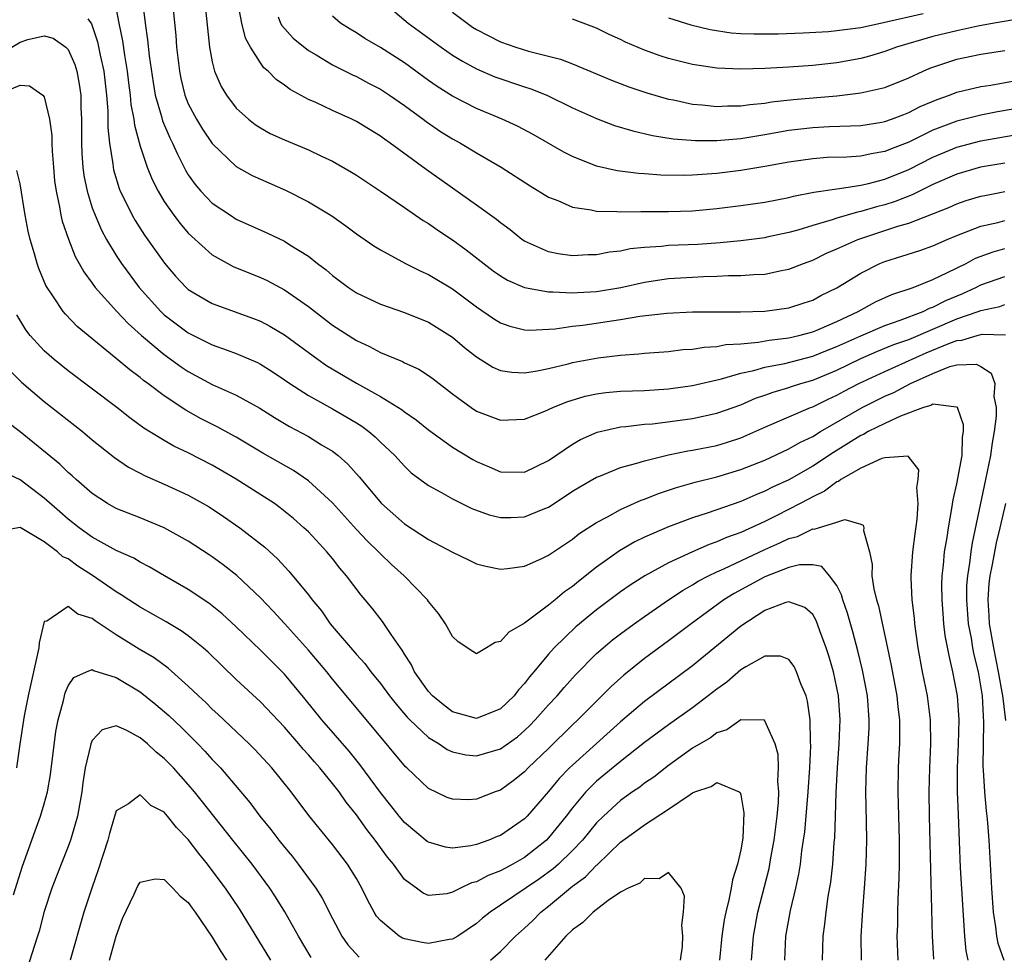
# Model space of a CAD drawing. Units: inches. Extents: x 2505000 to 2508000, y 1548000 to 1551000.
# Drawn here: x 2505841 to 2505923, y 1548339 to 1548417 of the extents above; entities that cross this region are included whole.
import ezdxf

# ---------------------------------------------------------------- set-up
doc = ezdxf.new("R2010")
doc.units = ezdxf.units.IN
doc.header["$MEASUREMENT"] = 0
doc.layers.add('LD25051548_2ft', color=201, linetype='Continuous')

msp = doc.modelspace()

# ---------------------------------------------------------------- linework, layer by layer
at = {"layer": 'LD25051548_2ft'}
for points, elevation in [([(2505853.397, 1548421.396), (2505853.956, 1548415.956), (2505854.028, 1548415), (2505854.255, 1548413), (2505854.381, 1548412.381), (2505854.713, 1548411), (2505855, 1548410.291), (2505855.682, 1548409), (2505856.18, 1548408.181), (2505857, 1548406.97), (2505859, 1548405.061), (2505860.323, 1548404.323), (2505863.09, 1548403.091), (2505865, 1548402.114), (2505866.945, 1548400.945), (2505868.127, 1548400.127), (2505869, 1548399.46), (2505870.455, 1548398.455), (2505871, 1548398.119), (2505873.083, 1548397), (2505874.354, 1548396.354), (2505875, 1548396.076), (2505877, 1548394.876), (2505879, 1548393.389), (2505880.416, 1548392.416), (2505881, 1548392.038), (2505881.765, 1548391.765), (2505883, 1548391.464), (2505883.437, 1548391.437), (2505885.56, 1548391.56), (2505887, 1548391.776), (2505887.859, 1548391.859), (2505891, 1548392.335), (2505892.603, 1548392.603), (2505894.858, 1548392.858), (2505897, 1548392.975), (2505900.97, 1548392.97), (2505903, 1548393.036), (2505905, 1548393.3), (2505906.294, 1548393.706), (2505907, 1548393.946), (2505907.685, 1548394.315), (2505909, 1548394.956), (2505911, 1548396.19), (2505912.587, 1548397), (2505913, 1548397.169), (2505914.407, 1548397.593), (2505915.916, 1548398.084), (2505917, 1548398.468), (2505918.199, 1548399), (2505919, 1548399.331), (2505919.507, 1548399.507), (2505921, 1548400.093), (2505922.413, 1548400.413), (2505923, 1548400.573)], 7086), ([(2505923, 1548405.355), (2505920.972, 1548405), (2505919, 1548404.431), (2505917, 1548403.554), (2505915.291, 1548402.709), (2505913.855, 1548402.145), (2505913, 1548401.872), (2505912.301, 1548401.7), (2505911, 1548401.309), (2505910.731, 1548401.269), (2505909, 1548400.761), (2505908.627, 1548400.627), (2505907, 1548400.157), (2505905.769, 1548399.769), (2505905, 1548399.563), (2505903.174, 1548399.174), (2505903, 1548399.139), (2505901, 1548398.878), (2505899.298, 1548398.702), (2505897.421, 1548398.579), (2505895, 1548398.481), (2505894.408, 1548398.408), (2505893, 1548398.329), (2505891.794, 1548398.205), (2505891, 1548398.025), (2505890.069, 1548397.931), (2505889, 1548397.705), (2505888.294, 1548397.706), (2505887, 1548397.641), (2505885.806, 1548397.806), (2505885, 1548397.967), (2505883, 1548398.845), (2505882.776, 1548399), (2505881.792, 1548399.792), (2505881, 1548400.364), (2505880.656, 1548400.656), (2505879, 1548401.854), (2505874.809, 1548404.809), (2505871.816, 1548407), (2505871.332, 1548407.332), (2505871, 1548407.589), (2505869, 1548408.81), (2505868.609, 1548409), (2505867, 1548409.726), (2505865.615, 1548410.385), (2505865, 1548410.655), (2505863.473, 1548411.473), (2505863, 1548411.84), (2505862.313, 1548412.313), (2505861.642, 1548413), (2505861.288, 1548413.287), (2505861, 1548413.684), (2505860.172, 1548415), (2505859.754, 1548415.754), (2505859.458, 1548417), (2505859.058, 1548419.058)], 7090), ([(2505851.186, 1548418.814), (2505851.403, 1548417), (2505851.605, 1548415.605), (2505851.737, 1548414.263), (2505852.067, 1548412.067), (2505852.254, 1548411), (2505852.762, 1548409.238), (2505852.852, 1548408.852), (2505853.455, 1548407.455), (2505853.695, 1548407), (2505854.088, 1548406.088), (2505854.767, 1548404.767), (2505855, 1548404.377), (2505855.56, 1548403.56), (2505856.034, 1548403), (2505857, 1548401.999), (2505858.509, 1548401), (2505859, 1548400.694), (2505861.55, 1548399.55), (2505863, 1548398.842), (2505863.453, 1548398.547), (2505865, 1548397.594), (2505865.75, 1548397), (2505866.468, 1548396.468), (2505867, 1548395.996), (2505868.338, 1548395), (2505869, 1548394.559), (2505871, 1548393.612), (2505873, 1548392.91), (2505875, 1548392.103), (2505877, 1548390.861), (2505877.999, 1548389.999), (2505879, 1548389.218), (2505880.362, 1548388.362), (2505881, 1548388.094), (2505881.938, 1548387.938), (2505883, 1548387.894), (2505884.055, 1548388.055), (2505885, 1548388.258), (2505886.641, 1548388.641), (2505887, 1548388.74), (2505889.138, 1548389.138), (2505891, 1548389.374), (2505892.528, 1548389.472), (2505893, 1548389.528), (2505895, 1548389.673), (2505896.178, 1548389.822), (2505897, 1548389.869), (2505897.965, 1548390.035), (2505899, 1548390.083), (2505899.76, 1548390.241), (2505901, 1548390.314), (2505902.443, 1548390.443), (2505903.382, 1548390.618), (2505905, 1548390.808), (2505905.832, 1548391), (2505907, 1548391.315), (2505907.531, 1548391.531), (2505909, 1548392.176), (2505910.787, 1548393), (2505912.214, 1548393.786), (2505913.595, 1548394.405), (2505915.369, 1548395), (2505917, 1548395.655), (2505918.229, 1548396.229), (2505919.762, 1548397), (2505920.565, 1548397.435), (2505922.026, 1548397.974), (2505923, 1548398.236)], 7084), ([(2505856.362, 1548419), (2505856.776, 1548415), (2505857, 1548413.765), (2505857.186, 1548413), (2505857.737, 1548411.737), (2505858.189, 1548411), (2505859, 1548409.933), (2505860.01, 1548409), (2505860.563, 1548408.563), (2505861, 1548408.272), (2505861.824, 1548407.824), (2505863, 1548407.274), (2505865, 1548406.442), (2505866.082, 1548405.918), (2505867, 1548405.496), (2505868.596, 1548404.596), (2505869, 1548404.343), (2505871, 1548403.02), (2505873, 1548401.66), (2505874.565, 1548400.565), (2505875, 1548400.308), (2505875.767, 1548399.767), (2505877, 1548398.948), (2505878.138, 1548398.138), (2505880.388, 1548396.388), (2505881, 1548395.953), (2505881.591, 1548395.591), (2505883, 1548394.981), (2505885, 1548394.63), (2505885.355, 1548394.645), (2505887, 1548394.549), (2505887.415, 1548394.586), (2505889, 1548394.655), (2505891.009, 1548394.991), (2505893, 1548395.444), (2505895, 1548395.732), (2505897, 1548395.862), (2505897.904, 1548395.904), (2505899, 1548395.926), (2505899.98, 1548395.98), (2505901, 1548395.983), (2505902.08, 1548396.08), (2505903, 1548396.116), (2505904.411, 1548396.411), (2505905, 1548396.507), (2505906.231, 1548397), (2505907, 1548397.279), (2505908.158, 1548397.842), (2505909, 1548398.203), (2505910.742, 1548399), (2505913, 1548399.726), (2505914.097, 1548400.097), (2505915, 1548400.353), (2505918.335, 1548401.665), (2505919, 1548401.969), (2505919.776, 1548402.224), (2505921, 1548402.585), (2505921.338, 1548402.662), (2505923, 1548402.975)], 7088), ([(2505870.968, 1548419), (2505873.314, 1548417), (2505875.435, 1548415.435), (2505876.05, 1548415), (2505877, 1548414.34), (2505877.82, 1548413.82), (2505879, 1548413.192), (2505880.536, 1548412.536), (2505883, 1548411.699), (2505883.533, 1548411.534), (2505884.869, 1548411), (2505887, 1548409.951), (2505889, 1548409.05), (2505890.484, 1548408.484), (2505892.021, 1548408.02), (2505893.646, 1548407.646), (2505895.369, 1548407.369), (2505897.223, 1548407.223), (2505899, 1548407.232), (2505901, 1548407.405), (2505903, 1548407.732), (2505905, 1548408.084), (2505907, 1548408.316), (2505908.385, 1548408.385), (2505911, 1548408.485), (2505912.757, 1548408.757), (2505913, 1548408.798), (2505913.568, 1548409), (2505914.595, 1548409.405), (2505915, 1548409.546), (2505915.952, 1548410.048), (2505917.354, 1548410.646), (2505918.396, 1548411), (2505919, 1548411.24), (2505921, 1548411.719), (2505921.837, 1548411.837), (2505925, 1548412.408)], 7096), ([(2505849, 1548418.156), (2505849.21, 1548417), (2505849.523, 1548415.523), (2505849.68, 1548414.32), (2505849.915, 1548413), (2505850.026, 1548412.026), (2505850.171, 1548411), (2505850.226, 1548410.226), (2505850.467, 1548409), (2505850.514, 1548408.514), (2505851, 1548406.75), (2505851.588, 1548405), (2505851.986, 1548403.986), (2505852.478, 1548403), (2505853, 1548402.148), (2505853.803, 1548401), (2505854.313, 1548400.313), (2505855, 1548399.52), (2505855.259, 1548399.259), (2505857, 1548397.7), (2505858.749, 1548396.749), (2505861, 1548395.835), (2505861.567, 1548395.568), (2505863, 1548394.81), (2505865, 1548393.41), (2505867, 1548391.868), (2505869, 1548390.576), (2505870.081, 1548390.081), (2505871, 1548389.581), (2505872.833, 1548388.833), (2505873, 1548388.736), (2505874.19, 1548388.19), (2505875, 1548387.675), (2505875.393, 1548387.393), (2505877, 1548386.153), (2505878.562, 1548385), (2505879, 1548384.711), (2505881, 1548383.96), (2505883, 1548384.03), (2505884.688, 1548384.688), (2505885.366, 1548385), (2505886.519, 1548385.481), (2505888.059, 1548385.941), (2505889, 1548386.133), (2505889.759, 1548386.241), (2505891, 1548386.361), (2505893, 1548386.433), (2505895, 1548386.555), (2505897, 1548386.847), (2505899.396, 1548387.396), (2505901, 1548387.862), (2505902.084, 1548388.084), (2505903, 1548388.35), (2505904.672, 1548388.672), (2505907, 1548389.276), (2505908.223, 1548389.777), (2505909, 1548390.068), (2505911, 1548390.98), (2505913, 1548391.836), (2505914.266, 1548392.266), (2505916.2, 1548393), (2505916.735, 1548393.265), (2505917, 1548393.349), (2505918.084, 1548393.916), (2505919.499, 1548394.501), (2505920.58, 1548395), (2505921, 1548395.218), (2505923, 1548395.914)], 7082), ([(2505862.489, 1548417.511), (2505862.681, 1548417), (2505862.788, 1548416.788), (2505863.743, 1548415.743), (2505865, 1548414.73), (2505865.635, 1548414.365), (2505867, 1548413.537), (2505868.685, 1548412.685), (2505869, 1548412.549), (2505870.008, 1548412.008), (2505871, 1548411.5), (2505871.761, 1548411), (2505873, 1548410.135), (2505874.552, 1548409), (2505874.801, 1548408.801), (2505875.991, 1548407.991), (2505877, 1548407.362), (2505877.664, 1548407), (2505879, 1548406.189), (2505881.067, 1548405), (2505883.456, 1548403.456), (2505885, 1548402.511), (2505885.777, 1548402.223), (2505887, 1548401.673), (2505888.546, 1548401.454), (2505889, 1548401.339), (2505890.675, 1548401.325), (2505891, 1548401.292), (2505892.675, 1548401.325), (2505893, 1548401.311), (2505895, 1548401.312), (2505897, 1548401.374), (2505899, 1548401.56), (2505901, 1548401.811), (2505903, 1548402.097), (2505905, 1548402.481), (2505905.408, 1548402.593), (2505907.083, 1548402.917), (2505909, 1548403.21), (2505909.226, 1548403.226), (2505911, 1548403.515), (2505911.654, 1548403.654), (2505913, 1548404.007), (2505915, 1548404.816), (2505917, 1548405.838), (2505919, 1548406.681), (2505921, 1548407.202), (2505923.677, 1548407.677)], 7092), ([(2505925.809, 1548410.191), (2505922.396, 1548409.603), (2505921, 1548409.324), (2505919, 1548408.833), (2505917, 1548408.076), (2505915, 1548407.088), (2505913.483, 1548406.517), (2505913, 1548406.307), (2505911.872, 1548406.128), (2505911, 1548405.93), (2505909.85, 1548405.85), (2505908.2, 1548405.8), (2505907, 1548405.714), (2505905, 1548405.425), (2505903, 1548405.062), (2505901, 1548404.736), (2505899, 1548404.493), (2505897, 1548404.343), (2505896.323, 1548404.323), (2505894.347, 1548404.347), (2505893, 1548404.456), (2505892.479, 1548404.479), (2505890.711, 1548404.711), (2505889, 1548405.098), (2505887, 1548405.887), (2505886.271, 1548406.271), (2505883.715, 1548407.715), (2505882.415, 1548408.415), (2505881.149, 1548409), (2505879, 1548409.885), (2505877, 1548410.905), (2505875.731, 1548411.73), (2505875, 1548412.235), (2505873, 1548413.685), (2505871, 1548414.962), (2505869.711, 1548415.711), (2505869, 1548416.185), (2505868.484, 1548416.484), (2505867.685, 1548417), (2505867, 1548417.576)], 7094), ([(2505877, 1548417.924), (2505878.209, 1548417), (2505878.675, 1548416.676), (2505879, 1548416.476), (2505879.958, 1548415.958), (2505881, 1548415.444), (2505882.282, 1548415), (2505883.332, 1548414.669), (2505886.003, 1548414.003), (2505887, 1548413.616), (2505890.246, 1548412.246), (2505891.686, 1548411.685), (2505893.187, 1548411.187), (2505895, 1548410.676), (2505895.393, 1548410.607), (2505897, 1548410.265), (2505897.797, 1548410.203), (2505899, 1548410.061), (2505899.892, 1548410.108), (2505901, 1548410.104), (2505901.769, 1548410.23), (2505903, 1548410.334), (2505903.565, 1548410.435), (2505905.371, 1548410.629), (2505909, 1548410.943), (2505911, 1548411.188), (2505911.259, 1548411.26), (2505913, 1548411.651), (2505915, 1548412.446), (2505916.196, 1548413), (2505916.758, 1548413.242), (2505919, 1548413.987), (2505921, 1548414.408), (2505923, 1548414.711)], 7098), ([(2505924.579, 1548417.421), (2505922.12, 1548417), (2505920.735, 1548416.735), (2505919, 1548416.365), (2505917, 1548415.876), (2505913.977, 1548415), (2505913, 1548414.64), (2505911.738, 1548414.262), (2505911, 1548414.066), (2505909, 1548413.704), (2505907, 1548413.484), (2505905, 1548413.33), (2505903, 1548413.208), (2505901, 1548413.154), (2505899, 1548413.245), (2505897, 1548413.542), (2505895, 1548414.056), (2505894.283, 1548414.283), (2505893, 1548414.757), (2505891.42, 1548415.42), (2505891, 1548415.629), (2505890.055, 1548416.055), (2505889, 1548416.573), (2505887, 1548417.325)], 7100), ([(2505895, 1548417.445), (2505896.843, 1548416.843), (2505898.458, 1548416.459), (2505900.203, 1548416.203), (2505901, 1548416.145), (2505902.098, 1548416.098), (2505903, 1548416.094), (2505904.115, 1548416.115), (2505906.196, 1548416.196), (2505908.313, 1548416.313), (2505909, 1548416.372), (2505910.567, 1548416.567), (2505911, 1548416.636), (2505912.63, 1548417), (2505913, 1548417.069), (2505916.203, 1548417.797)], 7102), ([(2505846.635, 1548417.365), (2505846.948, 1548416.949), (2505847.45, 1548415.451), (2505847.671, 1548414.329), (2505847.975, 1548413), (2505848.203, 1548411), (2505848.298, 1548409.702), (2505848.307, 1548408.307), (2505848.442, 1548407), (2505848.711, 1548405.289), (2505848.733, 1548405), (2505848.777, 1548404.777), (2505849.235, 1548403.235), (2505849.331, 1548403), (2505849.691, 1548402.309), (2505850.334, 1548401), (2505850.575, 1548400.576), (2505851.362, 1548399.362), (2505853.021, 1548397.021), (2505853.941, 1548395.941), (2505854.817, 1548395), (2505855, 1548394.834), (2505857, 1548393.658), (2505860.426, 1548392.426), (2505861, 1548392.196), (2505861.787, 1548391.787), (2505863, 1548391.064), (2505865.804, 1548389), (2505866.505, 1548388.505), (2505869, 1548387.034), (2505871, 1548385.918), (2505872.801, 1548384.801), (2505873, 1548384.639), (2505873.979, 1548383.979), (2505875, 1548383.159), (2505877, 1548381.701), (2505878.682, 1548380.682), (2505879, 1548380.508), (2505880.066, 1548380.066), (2505881, 1548379.656), (2505883, 1548379.628), (2505885, 1548380.598), (2505887, 1548381.949), (2505887.67, 1548382.33), (2505889.044, 1548382.956), (2505891, 1548383.401), (2505891.423, 1548383.423), (2505893, 1548383.611), (2505893.657, 1548383.657), (2505895.946, 1548383.946), (2505897, 1548384.098), (2505899, 1548384.52), (2505901, 1548385.233), (2505902.229, 1548385.771), (2505903, 1548386.027), (2505903.707, 1548386.292), (2505905, 1548386.664), (2505905.244, 1548386.756), (2505905.998, 1548387), (2505907, 1548387.286), (2505909, 1548388.108), (2505911, 1548389.088), (2505912.334, 1548389.666), (2505913.761, 1548390.239), (2505915, 1548390.672), (2505919, 1548392.372), (2505920.782, 1548393), (2505921, 1548393.092), (2505922.577, 1548393.423), (2505923, 1548393.572)], 7080), ([(2505840.294, 1548415), (2505841, 1548415.406), (2505841.649, 1548415.649), (2505843, 1548415.927), (2505843.745, 1548415.745), (2505844.792, 1548415), (2505845, 1548414.803), (2505845.545, 1548413.545), (2505845.707, 1548413), (2505845.926, 1548411.926), (2505846.048, 1548411), (2505846.063, 1548409.937), (2505846.109, 1548409), (2505846.113, 1548407), (2505846.144, 1548406.144), (2505846.224, 1548405), (2505846.309, 1548404.309), (2505846.568, 1548403), (2505847, 1548401.629), (2505847.232, 1548401), (2505847.768, 1548399.767), (2505848.198, 1548399), (2505849, 1548397.659), (2505849.429, 1548397), (2505850.902, 1548395), (2505852.701, 1548393), (2505853, 1548392.722), (2505855, 1548391.206), (2505857, 1548390.22), (2505858.231, 1548389.769), (2505859, 1548389.506), (2505860.75, 1548388.75), (2505861, 1548388.621), (2505861.993, 1548387.993), (2505863, 1548387.319), (2505863.45, 1548387), (2505865, 1548385.991), (2505867, 1548384.896), (2505868.212, 1548384.212), (2505869, 1548383.729), (2505869.447, 1548383.447), (2505870.047, 1548383), (2505870.564, 1548382.564), (2505871, 1548382.128), (2505872.197, 1548381), (2505873, 1548380.109), (2505873.571, 1548379.571), (2505875, 1548378.513), (2505876.041, 1548377.959), (2505877, 1548377.414), (2505878.606, 1548376.606), (2505880.066, 1548376.066), (2505881, 1548375.844), (2505881.855, 1548375.855), (2505883, 1548375.895), (2505884.547, 1548376.547), (2505885, 1548376.721), (2505886.386, 1548377.614), (2505887, 1548378.036), (2505887.597, 1548378.403), (2505889, 1548379.208), (2505889.327, 1548379.327), (2505891, 1548380.006), (2505892.364, 1548380.364), (2505893, 1548380.576), (2505895, 1548381.053), (2505896.611, 1548381.389), (2505897, 1548381.445), (2505899, 1548381.846), (2505899.889, 1548382.111), (2505901, 1548382.47), (2505903, 1548383.354), (2505906.804, 1548385), (2505907, 1548385.072), (2505908.29, 1548385.71), (2505909, 1548386.03), (2505909.626, 1548386.373), (2505910.837, 1548387), (2505913, 1548388.01), (2505916.452, 1548389.548), (2505918.343, 1548390.343), (2505919, 1548390.582), (2505919.405, 1548390.595), (2505920.679, 1548391), (2505921.105, 1548391.105), (2505923.054, 1548391.054)], 7078), ([(2505839, 1548411.005), (2505841, 1548411.826), (2505841.766, 1548411.766), (2505842.878, 1548411), (2505843, 1548410.852), (2505843.451, 1548409), (2505843.635, 1548407.635), (2505843.637, 1548407), (2505843.665, 1548406.335), (2505843.765, 1548405), (2505843.868, 1548403.869), (2505843.986, 1548403), (2505844.28, 1548401.72), (2505844.394, 1548401), (2505844.502, 1548400.502), (2505845.012, 1548399.012), (2505845.583, 1548397.583), (2505845.917, 1548397), (2505846.293, 1548396.292), (2505847, 1548395.366), (2505847.258, 1548395), (2505849.036, 1548393), (2505849.983, 1548391.983), (2505851.102, 1548391), (2505853, 1548389.405), (2505854.393, 1548388.393), (2505855, 1548387.988), (2505855.652, 1548387.652), (2505857, 1548386.915), (2505859, 1548386.02), (2505860.959, 1548384.959), (2505862.179, 1548384.179), (2505863.431, 1548383.431), (2505865, 1548382.58), (2505866.1, 1548381.9), (2505867, 1548381.369), (2505867.481, 1548381), (2505868.294, 1548380.293), (2505869.232, 1548379.232), (2505871.086, 1548377), (2505873, 1548375.313), (2505875, 1548374.026), (2505877, 1548372.952), (2505878.329, 1548372.329), (2505879, 1548371.987), (2505879.786, 1548371.786), (2505881, 1548371.541), (2505881.591, 1548371.591), (2505883, 1548371.808), (2505884.441, 1548372.441), (2505885, 1548372.713), (2505885.409, 1548373), (2505887, 1548374.053), (2505887.521, 1548374.479), (2505889, 1548375.444), (2505889.914, 1548375.914), (2505891, 1548376.523), (2505892.714, 1548377.286), (2505893, 1548377.381), (2505894.156, 1548377.844), (2505895.664, 1548378.336), (2505897.221, 1548378.779), (2505899, 1548379.229), (2505901, 1548379.838), (2505903, 1548380.63), (2505905, 1548381.555), (2505905.912, 1548382.088), (2505907, 1548382.604), (2505907.637, 1548383), (2505911.123, 1548385), (2505913, 1548385.937), (2505913.741, 1548386.259), (2505915.139, 1548387), (2505917, 1548387.843), (2505918.408, 1548388.408), (2505919, 1548388.548), (2505920.618, 1548388.618), (2505921, 1548388.42), (2505921.862, 1548387.862), (2505922.155, 1548387), (2505922.079, 1548385.92), (2505922.276, 1548385), (2505922.269, 1548384.269), (2505922.094, 1548383), (2505921.93, 1548382.07), (2505921.791, 1548381), (2505921.385, 1548379), (2505920.267, 1548373.733), (2505920.157, 1548373), (2505920.05, 1548372.05), (2505919.874, 1548371), (2505919.815, 1548370.185), (2505919.795, 1548369), (2505919.945, 1548367), (2505920.186, 1548365.814), (2505920.312, 1548365), (2505920.42, 1548364.42), (2505920.772, 1548363), (2505921, 1548361.681), (2505921.099, 1548361), (2505921.228, 1548358.772), (2505921.15, 1548355.15), (2505921.183, 1548354.816), (2505921.292, 1548353), (2505921.434, 1548351.434), (2505921.507, 1548351), (2505921.565, 1548350.435), (2505921.663, 1548349), (2505921.873, 1548345), (2505922.023, 1548343), (2505922.214, 1548341.786), (2505922.295, 1548341), (2505922.411, 1548340.411), (2505922.905, 1548339)], 7076), ([(2505919.945, 1548339), (2505919.786, 1548339.786), (2505919.673, 1548341), (2505919.307, 1548346.693), (2505919.124, 1548351.125), (2505919.061, 1548353), (2505919.065, 1548355), (2505919.148, 1548357), (2505919.185, 1548359), (2505919.049, 1548361), (2505918.676, 1548363), (2505918.351, 1548364.351), (2505918.034, 1548366.034), (2505917.925, 1548367), (2505917.85, 1548367.85), (2505917.773, 1548369), (2505917.761, 1548370.239), (2505917.776, 1548371), (2505917.886, 1548371.886), (2505917.978, 1548373), (2505918.185, 1548374.185), (2505918.295, 1548375), (2505918.586, 1548376.586), (2505918.679, 1548377.321), (2505919, 1548378.641), (2505919.439, 1548381), (2505919.475, 1548382.525), (2505919.558, 1548383), (2505919.564, 1548383.564), (2505919.045, 1548385), (2505919, 1548385.053), (2505918.963, 1548385.037), (2505917, 1548385.285), (2505916.824, 1548385.176), (2505916.231, 1548385), (2505914.295, 1548384.295), (2505913, 1548383.683), (2505911.616, 1548383), (2505911.239, 1548382.761), (2505911, 1548382.673), (2505908.733, 1548381.267), (2505907, 1548380.117), (2505905, 1548378.983), (2505903.638, 1548378.362), (2505903, 1548378.036), (2505902.254, 1548377.746), (2505901, 1548377.187), (2505898.199, 1548376.199), (2505897, 1548375.821), (2505895, 1548375.079), (2505893, 1548374.203), (2505892.187, 1548373.813), (2505890.916, 1548373.084), (2505889, 1548371.717), (2505887.484, 1548370.516), (2505887, 1548370.113), (2505886.333, 1548369.667), (2505885.554, 1548369), (2505885, 1548368.548), (2505883.219, 1548367.219), (2505883, 1548367.066), (2505881.693, 1548366.307), (2505881, 1548365.513), (2505880.551, 1548365.449), (2505879.83, 1548365), (2505879, 1548364.512), (2505878.694, 1548364.694), (2505877.486, 1548365.486), (2505877, 1548365.93), (2505876.416, 1548367), (2505875.845, 1548367.845), (2505875, 1548368.869), (2505874.911, 1548369), (2505872.964, 1548371), (2505871.933, 1548371.933), (2505871, 1548372.813), (2505870.827, 1548373), (2505869.897, 1548373.897), (2505869, 1548374.861), (2505867, 1548377.07), (2505865, 1548378.906), (2505863.748, 1548379.748), (2505861.209, 1548381.209), (2505859, 1548382.527), (2505857.402, 1548383.402), (2505856.071, 1548384.071), (2505854.782, 1548384.782), (2505853, 1548385.966), (2505851.633, 1548387), (2505851.263, 1548387.263), (2505851, 1548387.493), (2505850.127, 1548388.127), (2505849, 1548389.092), (2505846.655, 1548391), (2505845.757, 1548391.757), (2505844.768, 1548392.768), (2505844.572, 1548393), (2505843.772, 1548394.228), (2505843.147, 1548395.147), (2505842.568, 1548396.568), (2505842.425, 1548397), (2505842.2, 1548397.8), (2505841.831, 1548399), (2505841.67, 1548399.67), (2505841.405, 1548401), (2505841, 1548403.614), (2505840.736, 1548404.736)], 7074), ([(2505917.08, 1548339.079), (2505916.973, 1548341), (2505916.734, 1548351), (2505916.703, 1548353), (2505916.751, 1548355), (2505916.836, 1548357), (2505916.81, 1548359), (2505916.557, 1548361), (2505916.145, 1548363), (2505915.766, 1548365), (2505915.501, 1548367), (2505915.465, 1548367.465), (2505915.29, 1548369), (2505915.195, 1548370.805), (2505915.193, 1548371), (2505915.339, 1548373), (2505915.519, 1548374.481), (2505915.706, 1548375.706), (2505915.776, 1548377), (2505915.66, 1548378.34), (2505915.789, 1548379), (2505915.821, 1548379.821), (2505914.945, 1548380.945), (2505913, 1548380.806), (2505912.754, 1548380.754), (2505911, 1548379.948), (2505909.333, 1548379), (2505909.146, 1548378.854), (2505909, 1548378.815), (2505907.966, 1548378.034), (2505907, 1548377.579), (2505906.636, 1548377.365), (2505905.942, 1548377), (2505904.017, 1548376.017), (2505903, 1548375.514), (2505901, 1548374.599), (2505899.819, 1548374.181), (2505899, 1548373.812), (2505898.386, 1548373.614), (2505897, 1548372.997), (2505895, 1548372.071), (2505893.017, 1548370.983), (2505891.789, 1548370.211), (2505891, 1548369.655), (2505889, 1548368.164), (2505887.265, 1548366.735), (2505885.471, 1548365), (2505885, 1548364.468), (2505883.772, 1548363), (2505883.409, 1548362.591), (2505883, 1548362.028), (2505882.492, 1548361.508), (2505882.124, 1548361), (2505881, 1548359.92), (2505879, 1548359.108), (2505877, 1548359.669), (2505876.246, 1548360.246), (2505875.322, 1548361), (2505875, 1548361.363), (2505873.849, 1548363), (2505873.58, 1548363.58), (2505873, 1548364.471), (2505872.813, 1548364.813), (2505872.663, 1548365), (2505871.881, 1548366.119), (2505871.18, 1548367.18), (2505870.305, 1548368.305), (2505869.732, 1548369), (2505869.388, 1548369.388), (2505868.184, 1548371), (2505867.625, 1548371.625), (2505867, 1548372.425), (2505866.525, 1548373), (2505865, 1548374.644), (2505864.635, 1548375), (2505863.767, 1548375.767), (2505862.657, 1548376.657), (2505862.168, 1548377), (2505859, 1548379.031), (2505857, 1548380.211), (2505855, 1548381.23), (2505853.792, 1548381.792), (2505853, 1548382.247), (2505851.287, 1548383.287), (2505850.136, 1548384.136), (2505849.04, 1548385), (2505845, 1548388.065), (2505843.823, 1548389), (2505843, 1548389.714), (2505841.83, 1548391), (2505841.473, 1548391.473), (2505840.721, 1548392.721)], 7072), ([(2505840.108, 1548388.107), (2505841.103, 1548387.103), (2505843, 1548385.494), (2505846.186, 1548383), (2505847, 1548382.324), (2505848.85, 1548380.85), (2505850.028, 1548380.028), (2505851, 1548379.541), (2505851.35, 1548379.35), (2505853, 1548378.63), (2505855, 1548377.696), (2505856.726, 1548376.726), (2505857.938, 1548375.938), (2505859.303, 1548375), (2505861.379, 1548373.38), (2505862.421, 1548372.421), (2505863.384, 1548371.384), (2505865, 1548369.403), (2505865.303, 1548369), (2505866.082, 1548368.082), (2505866.816, 1548367), (2505869, 1548364.439), (2505869.705, 1548363.705), (2505870.21, 1548363), (2505871, 1548362.03), (2505871.762, 1548361), (2505872.303, 1548360.303), (2505873.229, 1548359.229), (2505873.45, 1548359), (2505875, 1548357.526), (2505875.877, 1548357), (2505876.544, 1548356.544), (2505877, 1548356.342), (2505878.101, 1548356.101), (2505879, 1548355.999), (2505881, 1548356.585), (2505882.4, 1548357.6), (2505883, 1548358.112), (2505883.453, 1548358.547), (2505883.887, 1548359), (2505885, 1548360.25), (2505885.709, 1548361), (2505886.304, 1548361.696), (2505887.257, 1548362.743), (2505889, 1548364.518), (2505889.54, 1548365), (2505890.338, 1548365.662), (2505891, 1548366.174), (2505892.119, 1548367), (2505893, 1548367.618), (2505895, 1548369), (2505896.204, 1548369.796), (2505897, 1548370.241), (2505897.461, 1548370.539), (2505898.311, 1548371), (2505899, 1548371.334), (2505899.589, 1548371.589), (2505903, 1548373.18), (2505904.26, 1548373.74), (2505905, 1548374.103), (2505905.729, 1548374.271), (2505907, 1548374.895), (2505907.128, 1548374.872), (2505907.47, 1548375), (2505909, 1548375.45), (2505909.668, 1548375.668), (2505911, 1548375.296), (2505911.208, 1548375.208), (2505911.265, 1548375), (2505911.238, 1548374.762), (2505911.713, 1548373), (2505911.94, 1548371.94), (2505911.914, 1548371), (2505912.088, 1548369.912), (2505912.322, 1548369), (2505912.488, 1548368.488), (2505913.533, 1548363.533), (2505914.005, 1548361), (2505914.085, 1548360.085), (2505914.218, 1548359), (2505914.237, 1548357.763), (2505914.219, 1548357), (2505914.169, 1548356.169), (2505914.124, 1548355), (2505914.085, 1548353), (2505914.198, 1548349), (2505914.205, 1548347), (2505914.181, 1548345.819), (2505914.087, 1548344.087), (2505914.054, 1548343), (2505914.046, 1548341.954), (2505914.013, 1548341), (2505914.088, 1548339)], 7070), ([(2505911.05, 1548339), (2505911.039, 1548341), (2505911.165, 1548343.166), (2505911.318, 1548345), (2505911.443, 1548347), (2505911.49, 1548349), (2505911.481, 1548350.519), (2505911.42, 1548353), (2505911.465, 1548355), (2505911.622, 1548357), (2505911.696, 1548358.304), (2505911.711, 1548359), (2505911.563, 1548361), (2505911.153, 1548363.153), (2505910.753, 1548364.753), (2505910.332, 1548366.332), (2505909.889, 1548367.889), (2505909.492, 1548369), (2505909.399, 1548369.399), (2505909, 1548370.192), (2505908.393, 1548371), (2505907.757, 1548371.757), (2505907, 1548371.908), (2505905.905, 1548371.905), (2505905, 1548371.69), (2505903, 1548370.907), (2505900.465, 1548369.535), (2505899.597, 1548369), (2505896.877, 1548367), (2505895, 1548365.574), (2505893, 1548364.098), (2505891.275, 1548362.725), (2505890.222, 1548361.778), (2505887.44, 1548359), (2505887, 1548358.59), (2505885, 1548356.624), (2505883.313, 1548355), (2505883, 1548354.67), (2505882.065, 1548353.935), (2505881, 1548353.156), (2505880.556, 1548353), (2505879, 1548352.399), (2505878.358, 1548352.358), (2505877, 1548352.394), (2505876.554, 1548352.554), (2505875, 1548353.279), (2505873.188, 1548355), (2505873.084, 1548355.084), (2505870.373, 1548358.373), (2505867, 1548362.402), (2505866.524, 1548363), (2505865, 1548364.805), (2505863, 1548367.033), (2505862.058, 1548368.058), (2505861, 1548369.168), (2505859.033, 1548371.034), (2505857.914, 1548371.914), (2505857, 1548372.582), (2505856.748, 1548372.748), (2505855, 1548373.87), (2505853, 1548374.998), (2505851, 1548375.824), (2505849, 1548376.591), (2505848.27, 1548377), (2505847, 1548377.838), (2505845.671, 1548379), (2505845.325, 1548379.325), (2505845, 1548379.597), (2505844.29, 1548380.29), (2505841, 1548382.983), (2505839.851, 1548383.851)], 7068), ([(2505907.812, 1548339), (2505907.859, 1548341), (2505908.015, 1548341.985), (2505908.116, 1548343), (2505908.292, 1548344.292), (2505908.511, 1548345.489), (2505908.666, 1548347), (2505908.787, 1548348.787), (2505908.827, 1548349.173), (2505908.903, 1548351), (2505908.959, 1548352.959), (2505909.052, 1548355), (2505909.208, 1548357), (2505909.296, 1548359), (2505909.144, 1548361), (2505908.716, 1548363), (2505908.335, 1548364.335), (2505908.119, 1548365), (2505907.594, 1548366.406), (2505907.286, 1548367.286), (2505907, 1548367.765), (2505906.348, 1548368.348), (2505905, 1548368.823), (2505904.766, 1548368.766), (2505903, 1548368.102), (2505901, 1548366.811), (2505897, 1548363.515), (2505893, 1548360.528), (2505891, 1548358.83), (2505887, 1548355.246), (2505886.749, 1548355), (2505885.888, 1548354.111), (2505885, 1548353.044), (2505883.22, 1548351), (2505883, 1548350.776), (2505881, 1548349.388), (2505880.716, 1548349.284), (2505880.035, 1548349), (2505879, 1548348.629), (2505878.518, 1548348.518), (2505877, 1548348.326), (2505876.407, 1548348.407), (2505875, 1548348.812), (2505874.888, 1548348.888), (2505873, 1548350.457), (2505872.552, 1548351), (2505871.877, 1548351.877), (2505871, 1548352.968), (2505869.294, 1548355.294), (2505868.391, 1548356.391), (2505866.107, 1548359), (2505864.73, 1548360.73), (2505863, 1548362.81), (2505861, 1548364.812), (2505859, 1548366.755), (2505857.824, 1548367.824), (2505857, 1548368.486), (2505856.709, 1548368.709), (2505855, 1548369.849), (2505853.006, 1548371), (2505851.747, 1548371.747), (2505851, 1548372.118), (2505850.457, 1548372.457), (2505849, 1548373.108), (2505847, 1548374.205), (2505845.901, 1548375), (2505845, 1548375.722), (2505844.308, 1548376.308), (2505843, 1548377.455), (2505841, 1548378.996), (2505839.631, 1548379.631)], 7066), ([(2505923.037, 1548377), (2505922.582, 1548375), (2505922.267, 1548373.733), (2505922.125, 1548373), (2505921.947, 1548371.947), (2505921.741, 1548371), (2505921.657, 1548370.343), (2505921.571, 1548369), (2505921.669, 1548367.669), (2505921.695, 1548367), (2505922.044, 1548365), (2505922.447, 1548363), (2505922.809, 1548361), (2505922.819, 1548360.819), (2505923.054, 1548358.946)], 7078), ([(2505904.662, 1548339), (2505904.758, 1548341), (2505905.139, 1548343.139), (2505905.595, 1548345), (2505905.852, 1548346.148), (2505905.981, 1548347), (2505906.102, 1548348.102), (2505906.243, 1548349), (2505906.33, 1548349.67), (2505906.447, 1548351), (2505906.617, 1548353), (2505906.749, 1548355), (2505906.844, 1548356.844), (2505906.817, 1548357.183), (2505906.79, 1548359), (2505906.568, 1548360.568), (2505906.438, 1548361), (2505906.007, 1548361.993), (2505905.651, 1548363), (2505905.447, 1548363.447), (2505905, 1548364.041), (2505904.304, 1548364.304), (2505903, 1548364.301), (2505901.428, 1548363.428), (2505901, 1548363.161), (2505899.845, 1548362.155), (2505899, 1548361.566), (2505898.295, 1548361), (2505897, 1548360.016), (2505895, 1548358.598), (2505893, 1548357.11), (2505891, 1548355.538), (2505889, 1548353.895), (2505888.536, 1548353.464), (2505888.096, 1548353), (2505887, 1548351.691), (2505886.47, 1548351), (2505885, 1548349.183), (2505884.821, 1548349), (2505883, 1548347.56), (2505882.036, 1548347), (2505881.357, 1548346.643), (2505881, 1548346.432), (2505879.96, 1548346.04), (2505879, 1548345.519), (2505878.574, 1548345.426), (2505877.671, 1548345), (2505877, 1548344.654), (2505876.536, 1548344.536), (2505875, 1548344.391), (2505874.572, 1548344.572), (2505874.001, 1548345), (2505873, 1548345.712), (2505872.09, 1548347), (2505871.584, 1548347.584), (2505870.55, 1548349), (2505869.865, 1548349.865), (2505869, 1548351.098), (2505868.149, 1548352.149), (2505867.553, 1548353), (2505867, 1548353.711), (2505865.955, 1548355), (2505865.5, 1548355.5), (2505865, 1548356.094), (2505864.563, 1548356.563), (2505864.211, 1548357), (2505863, 1548358.409), (2505861, 1548360.509), (2505859, 1548362.368), (2505856.646, 1548364.646), (2505856.238, 1548365), (2505855, 1548365.992), (2505854.412, 1548366.412), (2505853.161, 1548367.161), (2505851, 1548368.371), (2505850.038, 1548369), (2505849.422, 1548369.422), (2505849, 1548369.667), (2505847.033, 1548371.033), (2505845.797, 1548371.797), (2505845, 1548372.399), (2505844.565, 1548372.565), (2505844.112, 1548373), (2505843, 1548373.83), (2505841, 1548375.008), (2505839.287, 1548374.713)], 7064), ([(2505901.902, 1548339), (2505901.97, 1548339.97), (2505902.066, 1548341), (2505902.428, 1548343), (2505903.362, 1548346.638), (2505903.435, 1548347), (2505903.517, 1548347.517), (2505903.795, 1548349), (2505904.047, 1548351), (2505904.157, 1548352.157), (2505904.184, 1548353), (2505904.101, 1548353.899), (2505904.158, 1548355), (2505904.125, 1548356.125), (2505903.871, 1548357), (2505902.992, 1548358.992), (2505901, 1548359.006), (2505899.838, 1548358.162), (2505899, 1548357.914), (2505898.479, 1548357.521), (2505897, 1548356.636), (2505895, 1548355.209), (2505893.755, 1548354.245), (2505893, 1548353.731), (2505892.587, 1548353.413), (2505891.979, 1548353), (2505891, 1548352.303), (2505889.578, 1548351), (2505889, 1548350.425), (2505887.838, 1548349), (2505887, 1548348.127), (2505885.834, 1548347), (2505885.396, 1548346.604), (2505884.236, 1548345.764), (2505881, 1548343.567), (2505880.127, 1548343), (2505879.508, 1548342.492), (2505879, 1548342.051), (2505877.442, 1548341), (2505877, 1548340.745), (2505876.716, 1548340.716), (2505875, 1548340.389), (2505874.473, 1548340.473), (2505873, 1548340.782), (2505872.838, 1548340.838), (2505872.567, 1548341), (2505871, 1548342.3), (2505870.674, 1548342.674), (2505870.481, 1548343), (2505869.957, 1548343.957), (2505869.46, 1548345), (2505869, 1548345.793), (2505868.252, 1548347), (2505867, 1548348.637), (2505865.043, 1548351.043), (2505863.564, 1548353), (2505861.951, 1548355), (2505860.538, 1548356.538), (2505860.068, 1548357), (2505857.469, 1548359.469), (2505857, 1548359.89), (2505856.447, 1548360.447), (2505855.842, 1548361), (2505855, 1548361.822), (2505853.316, 1548363.316), (2505852.161, 1548364.161), (2505850.901, 1548364.9), (2505849, 1548366.09), (2505847.248, 1548367.248), (2505847, 1548367.444), (2505845.803, 1548367.803), (2505845, 1548368.438), (2505843.225, 1548367.225), (2505843, 1548367.192), (2505842.571, 1548365.429), (2505842.541, 1548365), (2505841.67, 1548361), (2505841.347, 1548359.347), (2505840.976, 1548356.976), (2505840.689, 1548355)], 7062), ([(2505840.435, 1548344.435), (2505841.185, 1548346.816), (2505842.238, 1548349.762), (2505842.703, 1548351), (2505843, 1548352.004), (2505843.272, 1548353), (2505843.533, 1548354.467), (2505843.976, 1548358.024), (2505844.169, 1548359), (2505844.61, 1548360.61), (2505844.749, 1548361.251), (2505845, 1548361.825), (2505845.466, 1548362.534), (2505846.531, 1548363), (2505847, 1548363.186), (2505847.114, 1548363.114), (2505849, 1548362.532), (2505851, 1548361.333), (2505852.295, 1548360.295), (2505853.37, 1548359.37), (2505854.395, 1548358.395), (2505855.807, 1548357), (2505856.391, 1548356.391), (2505857, 1548355.708), (2505857.354, 1548355.354), (2505857.676, 1548355), (2505860.128, 1548352.128), (2505860.966, 1548351), (2505861.876, 1548349.876), (2505862.528, 1548349), (2505863, 1548348.408), (2505863.647, 1548347.647), (2505864.161, 1548347), (2505865.632, 1548345), (2505866.152, 1548344.152), (2505867, 1548342.466), (2505867.778, 1548341), (2505868.273, 1548340.273), (2505869.239, 1548339.239)], 7060), ([(2505865.222, 1548339.222), (2505864.181, 1548341), (2505863.031, 1548343.031), (2505862.27, 1548344.27), (2505861.791, 1548345), (2505860.316, 1548347), (2505858.709, 1548349), (2505856.19, 1548352.19), (2505855.525, 1548353), (2505855, 1548353.62), (2505853.771, 1548355), (2505853, 1548355.799), (2505852.323, 1548356.323), (2505851.603, 1548357), (2505851, 1548357.514), (2505849.883, 1548358.117), (2505849, 1548358.494), (2505847.833, 1548358.168), (2505847, 1548357.292), (2505846.883, 1548357), (2505846.863, 1548356.863), (2505846.419, 1548355), (2505846.224, 1548353.776), (2505846.132, 1548353), (2505845.928, 1548351.928), (2505845.778, 1548351), (2505845.263, 1548349.263), (2505845.198, 1548349), (2505845, 1548348.468), (2505844.401, 1548347), (2505843.625, 1548345), (2505843, 1548343.051), (2505842.572, 1548341.428), (2505842.439, 1548341), (2505842.152, 1548340.152), (2505841.602, 1548338.399)], 7058), ([(2505880.157, 1548339), (2505881, 1548339.712), (2505882.259, 1548341), (2505883, 1548341.671), (2505883.683, 1548342.317), (2505884.367, 1548343), (2505885, 1548343.485), (2505887, 1548345.151), (2505888.066, 1548345.934), (2505889, 1548346.915), (2505889.051, 1548346.949), (2505891, 1548348.813), (2505892.274, 1548349.726), (2505893, 1548350.28), (2505895, 1548351.562), (2505896.798, 1548352.798), (2505897, 1548352.92), (2505897.191, 1548353), (2505898.541, 1548353.459), (2505899, 1548353.777), (2505900.862, 1548353), (2505900.946, 1548352.946), (2505901, 1548352.763), (2505901.274, 1548351.274), (2505901.17, 1548349.17), (2505901, 1548348.177), (2505900.743, 1548347), (2505900.323, 1548345.677), (2505900.213, 1548345), (2505900.016, 1548344.015), (2505899.749, 1548343), (2505899.63, 1548342.37), (2505899.435, 1548341), (2505899.235, 1548339)], 7060), ([(2505861.866, 1548339), (2505859.264, 1548343.264), (2505858.104, 1548345), (2505857, 1548346.469), (2505856.588, 1548347), (2505855.871, 1548347.871), (2505855, 1548349.039), (2505854.032, 1548350.033), (2505853.268, 1548351), (2505853, 1548351.312), (2505851.887, 1548351.887), (2505851, 1548352.76), (2505850.009, 1548352.009), (2505849, 1548351.425), (2505848.446, 1548349.554), (2505848.304, 1548349), (2505847.492, 1548346.508), (2505846.959, 1548345), (2505846.301, 1548343), (2505845.164, 1548339)], 7056), ([(2505895.996, 1548339), (2505896.142, 1548340.142), (2505896.178, 1548341), (2505896.098, 1548341.902), (2505896.237, 1548343), (2505896.332, 1548344.333), (2505896.051, 1548345), (2505895, 1548346.295), (2505894.222, 1548345.778), (2505893, 1548345.809), (2505892.588, 1548345.411), (2505891.636, 1548345), (2505891, 1548344.656), (2505889.965, 1548343.965), (2505888.706, 1548343), (2505887.868, 1548342.132), (2505887, 1548341.54), (2505886.444, 1548341), (2505884.68, 1548339)], 7058), ([(2505848.431, 1548339), (2505849, 1548341.004), (2505849.524, 1548342.476), (2505850.493, 1548344.493), (2505850.809, 1548345.191), (2505851, 1548345.504), (2505852.241, 1548345.759), (2505853, 1548345.704), (2505853.702, 1548345), (2505854.324, 1548344.324), (2505855, 1548343.801), (2505855.328, 1548343.328), (2505855.579, 1548343), (2505857, 1548340.904), (2505857.711, 1548339.711), (2505858.176, 1548339)], 7054)]:
    msp.add_lwpolyline(points, dxfattribs=dict(at, elevation=elevation))

doc.saveas('drawing.dxf')
